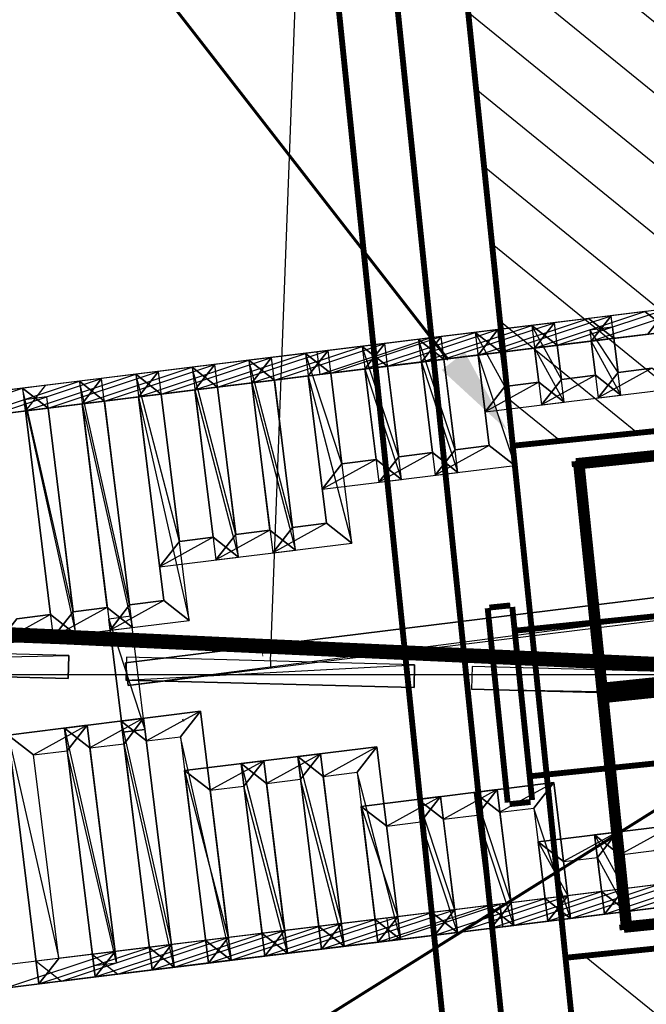
# Model space of a CAD drawing. Extents: x 12191 to 26622, y -19396 to -8097.
# Drawn here: x 13451 to 13472, y -9747 to -9714 of the extents above; entities that cross this region are included whole.
import ezdxf

# ---------------------------------------------------------------- set-up
doc = ezdxf.new("R2010")
doc.units = 0
doc.header["$LTSCALE"] = 48
doc.header["$MEASUREMENT"] = 0
doc.linetypes.add('DASHDOT', pattern=[1, 0.5, -0.25, 0, -0.25])
doc.layers.get('0').update_dxf_attribs({"linetype": 'CONTINUOUS'})
doc.layers.get('DEFPOINTS').update_dxf_attribs({"linetype": 'CONTINUOUS'})
for name, color, linetype in [('A3-BEAM', 64, 'CONTINUOUS'), ('A3-COPY', 3, 'CONTINUOUS'), ('A3-DIMS', 7, 'CONTINUOUS'), ('GRID', 3, 'CONTINUOUS'), ('P951-0LD', 7, 'CONTINUOUS'), ('P951TARGET', 7, 'CONTINUOUS'), ('P951V2', 7, 'CONTINUOUS')]:
    doc.layers.add(name, color=color, linetype=linetype)
doc.dimstyles.get("Standard").update_dxf_attribs({"dimtxt": 0.18, "dimasz": 0.18, "dimexe": 0.18, "dimexo": 0.0625, "dimgap": 0.09, "dimtad": 0, "dimtih": 1, "dimtoh": 1, "dimdec": 4, "dimzin": 0, "dimtxsty": 'STANDARD', "dimcen": 0.09, "dimazin": 3, "dimtfac": 1, "dimtdec": 4, "dimtofl": 0, "dimtmove": 0, "dimatfit": 3, "dimtolj": 1, "dimtzin": 0})

# ---------------------------------------------------------------- blocks, each defined once
blk = doc.blocks.new('*D77')
at = {"color": 0, "linetype": 'BYBLOCK'}
blk.add_line((13666.966, -9709.388), (13915.907, -9678.695), dxfattribs=at)
for start, end in [(2.84038, 6.04209), (358.83854, 2.04037)]:
    blk.add_arc((13454.168, -9735.625), 464.515, start, end, dxfattribs=at)
for points in [[(13914.778, -9686.882), (13917.427, -9686.579), (13915.192, -9678.783)], [(13919.92, -9745.079), (13917.255, -9745.002), (13918.356, -9753.037)]]:
    blk.add_solid(points, dxfattribs=at)
at = {"layer": 'DEFPOINTS', "color": 0, "linetype": 'BYBLOCK'}
for p in [(13666.718, -9709.419), (13620.35, -9715.136), (12999.745, -9718.579), (13918.624, -9728.241), (14885.375, -9789.312)]:
    blk.add_point(p, dxfattribs=at)
at = {"color": 0, "linetype": 'BYBLOCK', "insert": (13918.262, -9715.847), "char_height": 5.76, "attachment_point": 5}
blk.add_mtext('\\A1;9.1771°', dxfattribs=at)

msp = doc.modelspace()

# ---------------------------------------------------------------- hatches: boundary and pattern name
at = {"layer": 'P951V2'}
h = msp.add_hatch(dxfattribs=at)
h.set_pattern_fill('ANSI31', color=5, scale=15, angle=95.875002, style=0)
h.set_pattern_definition([(140.875, (13305.9028, -9595.33), (-1.183152, -1.454571), [])])
h.paths.add_polyline_path([(13465.21886, -9706.71065), (13467.43042, -9728.20317), (13507.61126, -9724.0686), (13505.3997, -9702.57608)])
h.paths.add_polyline_path([(13469.23009, -9745.69282), (13471.44164, -9767.18533), (13511.62248, -9763.05076), (13509.41092, -9741.55825)])

# ---------------------------------------------------------------- linework, layer by layer
at = {"layer": 'A3-BEAM', "color": 6}
msp.add_line((14911.07873, -9789.70517), (13025.44812, -9718.97264), dxfattribs=at)
at = {"layer": 'A3-COPY'}
msp.add_line((13459.15953, -9735.55634), (13461.65236, -9669.2448), dxfattribs=at)
at = {"layer": 'GRID', "color": 3}
msp.add_line((12198.7095, -9736.01855), (14943.662, -9736.01855), dxfattribs=at)
msp.add_line((12198.7095, -9736.01855), (14943.662, -9736.01855), dxfattribs=at)
at = {"layer": 'P951-0LD'}
msp.add_line((13459.15953, -9735.55645), (13459.15712, -9735.8121), dxfattribs=at)
at = {"layer": 'P951-0LD', "color": 7}
msp.add_line((13456.19845, -9737.62617), (13456.16217, -9737.54058), dxfattribs=at)
msp.add_line((13456.19845, -9737.62617), (13456.16217, -9737.54058), dxfattribs=at)
at = {"layer": 'P951-0LD', "color": 6}
for points in [[(13591.47595, -9719.48037), (13591.38064, -9718.70735), (13454.20157, -9735.62099), (13454.29688, -9736.394), (13591.47595, -9719.48037)], [(13591.38064, -9718.70735), (13454.29688, -9736.394), (13454.20157, -9735.62099), (13591.38064, -9718.70735)], [(13591.47595, -9719.48037), (13591.38064, -9718.70735), (13454.29688, -9736.394), (13591.47595, -9719.48037)]]:
    msp.add_lwpolyline(points, dxfattribs=at)
at = {"layer": 'P951-0LD', "color": 3}
for points in [[(13468.07693, -9724.09415), (13468.94526, -9724.77186), (13472.03733, -9724.39062), (13472.71504, -9723.52229), (13468.07693, -9724.09415)], [(13468.07693, -9724.09415), (13468.94526, -9724.77186), (13472.71504, -9723.52229), (13468.07693, -9724.09415)], [(13468.94526, -9724.77186), (13472.71504, -9723.52229), (13472.03733, -9724.39062), (13468.94526, -9724.77186)], [(13470.78883, -9723.75979), (13470.11112, -9724.62812), (13474.74923, -9724.05626), (13473.8809, -9723.37855), (13470.78883, -9723.75979)], [(13470.11112, -9724.62812), (13473.8809, -9723.37855), (13474.74923, -9724.05626), (13470.11112, -9724.62812)], [(13470.78883, -9723.75979), (13470.11112, -9724.62812), (13473.8809, -9723.37855), (13470.78883, -9723.75979)], [(13466.15072, -9724.33165), (13467.01905, -9725.00936), (13470.11112, -9724.62812), (13470.78883, -9723.75979), (13466.15072, -9724.33165)], [(13466.15072, -9724.33165), (13467.01905, -9725.00936), (13470.78883, -9723.75979), (13466.15072, -9724.33165)], [(13466.92374, -9724.23634), (13466.24603, -9725.10467), (13470.88414, -9724.53281), (13470.01581, -9723.8551), (13466.92374, -9724.23634)], [(13466.24603, -9725.10467), (13470.01581, -9723.8551), (13470.88414, -9724.53281), (13466.24603, -9725.10467)], [(13466.92374, -9724.23634), (13466.24603, -9725.10467), (13470.01581, -9723.8551), (13466.92374, -9724.23634)], [(13467.01905, -9725.00936), (13470.78883, -9723.75979), (13470.11112, -9724.62812), (13467.01905, -9725.00936)], [(13468.84995, -9723.99884), (13468.17224, -9724.86717), (13472.81035, -9724.29531), (13471.94202, -9723.6176), (13468.84995, -9723.99884)], [(13468.17224, -9724.86717), (13471.94202, -9723.6176), (13472.81035, -9724.29531), (13468.17224, -9724.86717)], [(13468.84995, -9723.99884), (13468.17224, -9724.86717), (13471.94202, -9723.6176), (13468.84995, -9723.99884)], [(13470.78883, -9723.75979), (13470.11112, -9724.62812), (13470.25487, -9725.79398), (13471.1232, -9726.47169), (13470.78883, -9723.75979)], [(13470.78883, -9723.75979), (13470.11112, -9724.62812), (13471.1232, -9726.47169), (13470.78883, -9723.75979)], [(13464.21184, -9724.5707), (13465.08017, -9725.24841), (13468.17224, -9724.86717), (13468.84995, -9723.99884), (13464.21184, -9724.5707)], [(13464.21184, -9724.5707), (13465.08017, -9725.24841), (13468.84995, -9723.99884), (13464.21184, -9724.5707)], [(13464.98486, -9724.47539), (13464.30715, -9725.34372), (13468.94526, -9724.77186), (13468.07693, -9724.09415), (13464.98486, -9724.47539)], [(13464.30715, -9725.34372), (13468.07693, -9724.09415), (13468.94526, -9724.77186), (13464.30715, -9725.34372)], [(13464.98486, -9724.47539), (13464.30715, -9725.34372), (13468.07693, -9724.09415), (13464.98486, -9724.47539)], [(13465.08017, -9725.24841), (13468.84995, -9723.99884), (13468.17224, -9724.86717), (13465.08017, -9725.24841)], [(13468.4113, -9726.80605), (13469.089, -9725.93773), (13468.94526, -9724.77186), (13468.07693, -9724.09415), (13468.4113, -9726.80605)], [(13469.089, -9725.93773), (13468.07693, -9724.09415), (13468.94526, -9724.77186), (13469.089, -9725.93773)], [(13468.4113, -9726.80605), (13469.089, -9725.93773), (13468.07693, -9724.09415), (13468.4113, -9726.80605)], [(13468.84995, -9723.99884), (13468.17224, -9724.86717), (13468.31599, -9726.03304), (13469.18431, -9726.71074), (13468.84995, -9723.99884)], [(13468.84995, -9723.99884), (13468.17224, -9724.86717), (13469.18431, -9726.71074), (13468.84995, -9723.99884)], [(13470.35018, -9726.567), (13471.02789, -9725.69867), (13470.83727, -9724.15263), (13470.06425, -9724.24794), (13470.35018, -9726.567)], [(13471.02789, -9725.69867), (13470.06425, -9724.24794), (13470.83727, -9724.15263), (13471.02789, -9725.69867)], [(13460.34675, -9725.04726), (13461.21507, -9725.72496), (13464.30715, -9725.34372), (13464.98486, -9724.47539), (13460.34675, -9725.04726)], [(13460.34675, -9725.04726), (13461.21507, -9725.72496), (13464.98486, -9724.47539), (13460.34675, -9725.04726)], [(13460.73959, -9724.99882), (13460.8349, -9725.77184), (13464.69999, -9725.29529), (13464.60468, -9724.52227), (13460.73959, -9724.99882)], [(13460.73959, -9724.99882), (13460.8349, -9725.77184), (13464.60468, -9724.52227), (13460.73959, -9724.99882)], [(13460.8349, -9725.77184), (13464.60468, -9724.52227), (13464.69999, -9725.29529), (13460.8349, -9725.77184)], [(13461.21507, -9725.72496), (13464.98486, -9724.47539), (13464.30715, -9725.34372), (13461.21507, -9725.72496)], [(13462.28563, -9724.8082), (13463.15396, -9725.48591), (13466.24603, -9725.10467), (13466.92374, -9724.23634), (13462.28563, -9724.8082)], [(13462.28563, -9724.8082), (13463.15396, -9725.48591), (13466.92374, -9724.23634), (13462.28563, -9724.8082)], [(13463.05865, -9724.71289), (13462.38094, -9725.58122), (13467.01905, -9725.00936), (13466.15072, -9724.33165), (13463.05865, -9724.71289)], [(13462.38094, -9725.58122), (13466.15072, -9724.33165), (13467.01905, -9725.00936), (13462.38094, -9725.58122)], [(13463.05865, -9724.71289), (13462.38094, -9725.58122), (13466.15072, -9724.33165), (13463.05865, -9724.71289)], [(13463.15396, -9725.48591), (13466.92374, -9724.23634), (13466.24603, -9725.10467), (13463.15396, -9725.48591)], [(13464.98486, -9724.47539), (13464.30715, -9725.34372), (13464.68839, -9728.4358), (13465.55672, -9729.1135), (13464.98486, -9724.47539)], [(13464.98486, -9724.47539), (13464.30715, -9725.34372), (13465.55672, -9729.1135), (13464.98486, -9724.47539)], [(13466.48509, -9727.04355), (13467.16279, -9726.17522), (13467.01905, -9725.00936), (13466.15072, -9724.33165), (13466.48509, -9727.04355)], [(13467.16279, -9726.17522), (13466.15072, -9724.33165), (13467.01905, -9725.00936), (13467.16279, -9726.17522)], [(13466.48509, -9727.04355), (13467.16279, -9726.17522), (13466.15072, -9724.33165), (13466.48509, -9727.04355)], [(13466.92374, -9724.23634), (13466.24603, -9725.10467), (13466.62727, -9728.19674), (13467.4956, -9728.87445), (13466.92374, -9724.23634)], [(13466.92374, -9724.23634), (13466.24603, -9725.10467), (13467.4956, -9728.87445), (13466.92374, -9724.23634)], [(13470.35018, -9726.567), (13471.02789, -9725.69867), (13470.06425, -9724.24794), (13470.35018, -9726.567)], [(13458.42054, -9725.28475), (13459.28887, -9725.96246), (13462.38094, -9725.58122), (13463.05865, -9724.71289), (13458.42054, -9725.28475)], [(13458.42054, -9725.28475), (13459.28887, -9725.96246), (13463.05865, -9724.71289), (13458.42054, -9725.28475)], [(13459.19355, -9725.18944), (13458.51585, -9726.05777), (13463.15396, -9725.48591), (13462.28563, -9724.8082), (13459.19355, -9725.18944)], [(13458.51585, -9726.05777), (13462.28563, -9724.8082), (13463.15396, -9725.48591), (13458.51585, -9726.05777)], [(13459.19355, -9725.18944), (13458.51585, -9726.05777), (13462.28563, -9724.8082), (13459.19355, -9725.18944)], [(13459.28887, -9725.96246), (13463.05865, -9724.71289), (13462.38094, -9725.58122), (13459.28887, -9725.96246)], [(13462.85749, -9729.44631), (13463.5352, -9728.57798), (13463.15396, -9725.48591), (13462.28563, -9724.8082), (13462.85749, -9729.44631)], [(13463.5352, -9728.57798), (13462.28563, -9724.8082), (13463.15396, -9725.48591), (13463.5352, -9728.57798)], [(13462.85749, -9729.44631), (13463.5352, -9728.57798), (13462.28563, -9724.8082), (13462.85749, -9729.44631)], [(13463.05865, -9724.71289), (13462.38094, -9725.58122), (13462.76218, -9728.67329), (13463.63051, -9729.351), (13463.05865, -9724.71289)], [(13463.05865, -9724.71289), (13462.38094, -9725.58122), (13463.63051, -9729.351), (13463.05865, -9724.71289)], [(13464.7837, -9729.20881), (13465.46141, -9728.34049), (13465.08017, -9725.24841), (13464.21184, -9724.5707), (13464.7837, -9729.20881)], [(13465.46141, -9728.34049), (13464.21184, -9724.5707), (13465.08017, -9725.24841), (13465.46141, -9728.34049)], [(13464.7837, -9729.20881), (13465.46141, -9728.34049), (13464.21184, -9724.5707), (13464.7837, -9729.20881)], [(13468.17224, -9724.86717), (13469.18431, -9726.71074), (13468.31599, -9726.03304), (13468.17224, -9724.86717)], [(13470.11112, -9724.62812), (13471.1232, -9726.47169), (13470.25487, -9725.79398), (13470.11112, -9724.62812)], [(13454.55544, -9725.7613), (13455.42377, -9726.43901), (13458.51585, -9726.05777), (13459.19355, -9725.18944), (13454.55544, -9725.7613)], [(13454.55544, -9725.7613), (13455.42377, -9726.43901), (13459.19355, -9725.18944), (13454.55544, -9725.7613)], [(13455.42377, -9726.43901), (13459.19355, -9725.18944), (13458.51585, -9726.05777), (13455.42377, -9726.43901)], [(13456.48165, -9725.52381), (13457.34998, -9726.20151), (13460.44206, -9725.82027), (13461.11976, -9724.95195), (13456.48165, -9725.52381)], [(13456.48165, -9725.52381), (13457.34998, -9726.20151), (13461.11976, -9724.95195), (13456.48165, -9725.52381)], [(13457.25467, -9725.4285), (13456.57696, -9726.29682), (13461.21507, -9725.72496), (13460.34675, -9725.04726), (13457.25467, -9725.4285)], [(13456.57696, -9726.29682), (13460.34675, -9725.04726), (13461.21507, -9725.72496), (13456.57696, -9726.29682)], [(13457.25467, -9725.4285), (13456.57696, -9726.29682), (13460.34675, -9725.04726), (13457.25467, -9725.4285)], [(13457.34998, -9726.20151), (13461.11976, -9724.95195), (13460.44206, -9725.82027), (13457.34998, -9726.20151)], [(13459.19355, -9725.18944), (13458.51585, -9726.05777), (13459.13614, -9731.08872), (13460.00447, -9731.76643), (13459.19355, -9725.18944)], [(13459.19355, -9725.18944), (13458.51585, -9726.05777), (13460.00447, -9731.76643), (13459.19355, -9725.18944)], [(13460.91861, -9729.68537), (13461.59632, -9728.81704), (13461.21507, -9725.72496), (13460.34675, -9725.04726), (13460.91861, -9729.68537)], [(13461.59632, -9728.81704), (13460.34675, -9725.04726), (13461.21507, -9725.72496), (13461.59632, -9728.81704)], [(13460.91861, -9729.68537), (13461.59632, -9728.81704), (13460.34675, -9725.04726), (13460.91861, -9729.68537)], [(13461.11976, -9724.95195), (13460.44206, -9725.82027), (13461.06235, -9730.85123), (13461.93068, -9731.52894), (13461.11976, -9724.95195)], [(13461.11976, -9724.95195), (13460.44206, -9725.82027), (13461.93068, -9731.52894), (13461.11976, -9724.95195)], [(13466.24603, -9725.10467), (13467.4956, -9728.87445), (13466.62727, -9728.19674), (13466.24603, -9725.10467)], [(13452.62924, -9725.99879), (13453.48489, -9726.67806), (13456.57696, -9726.29682), (13457.25467, -9725.4285), (13452.62924, -9725.99879)], [(13452.62924, -9725.99879), (13453.48489, -9726.67806), (13457.25467, -9725.4285), (13452.62924, -9725.99879)], [(13453.38958, -9725.90505), (13452.72455, -9726.77181), (13457.34998, -9726.20151), (13456.48165, -9725.52381), (13453.38958, -9725.90505)], [(13452.72455, -9726.77181), (13456.48165, -9725.52381), (13457.34998, -9726.20151), (13452.72455, -9726.77181)], [(13453.38958, -9725.90505), (13452.72455, -9726.77181), (13456.48165, -9725.52381), (13453.38958, -9725.90505)], [(13453.48489, -9726.67806), (13457.25467, -9725.4285), (13456.57696, -9726.29682), (13453.48489, -9726.67806)], [(13455.32846, -9725.66599), (13454.65076, -9726.53432), (13459.28887, -9725.96246), (13458.42054, -9725.28475), (13455.32846, -9725.66599)], [(13454.65076, -9726.53432), (13458.42054, -9725.28475), (13459.28887, -9725.96246), (13454.65076, -9726.53432)], [(13455.32846, -9725.66599), (13454.65076, -9726.53432), (13458.42054, -9725.28475), (13455.32846, -9725.66599)], [(13457.29257, -9732.1008), (13457.97028, -9731.23247), (13457.34998, -9726.20151), (13456.48165, -9725.52381), (13457.29257, -9732.1008)], [(13457.97028, -9731.23247), (13456.48165, -9725.52381), (13457.34998, -9726.20151), (13457.97028, -9731.23247)], [(13457.29257, -9732.1008), (13457.97028, -9731.23247), (13456.48165, -9725.52381), (13457.29257, -9732.1008)], [(13457.25467, -9725.4285), (13456.57696, -9726.29682), (13457.19726, -9731.32778), (13458.06559, -9732.00549), (13457.25467, -9725.4285)], [(13457.25467, -9725.4285), (13456.57696, -9726.29682), (13458.06559, -9732.00549), (13457.25467, -9725.4285)], [(13459.23145, -9731.86174), (13459.90916, -9730.99341), (13459.28887, -9725.96246), (13458.42054, -9725.28475), (13459.23145, -9731.86174)], [(13459.90916, -9730.99341), (13458.42054, -9725.28475), (13459.28887, -9725.96246), (13459.90916, -9730.99341)], [(13459.23145, -9731.86174), (13459.90916, -9730.99341), (13458.42054, -9725.28475), (13459.23145, -9731.86174)], [(13464.30715, -9725.34372), (13465.55672, -9729.1135), (13464.68839, -9728.4358), (13464.30715, -9725.34372)], [(13473.04941, -9726.23419), (13472.18108, -9725.55649), (13471.02789, -9725.69867), (13470.35018, -9726.567), (13473.04941, -9726.23419)], [(13472.18108, -9725.55649), (13470.35018, -9726.567), (13471.02789, -9725.69867), (13472.18108, -9725.55649)], [(13473.04941, -9726.23419), (13472.18108, -9725.55649), (13470.35018, -9726.567), (13473.04941, -9726.23419)], [(13448.76414, -9726.47534), (13449.63247, -9727.15305), (13452.72455, -9726.77181), (13453.38958, -9725.90505), (13448.76414, -9726.47534)], [(13448.76414, -9726.47534), (13449.63247, -9727.15305), (13453.38958, -9725.90505), (13448.76414, -9726.47534)], [(13449.63247, -9727.15305), (13453.38958, -9725.90505), (13452.72455, -9726.77181), (13449.63247, -9727.15305)], [(13450.69035, -9726.23785), (13451.55868, -9726.91556), (13454.65076, -9726.53432), (13455.32846, -9725.66599), (13450.69035, -9726.23785)], [(13450.69035, -9726.23785), (13451.55868, -9726.91556), (13455.32846, -9725.66599), (13450.69035, -9726.23785)], [(13451.46337, -9726.14254), (13450.78566, -9727.01087), (13455.42377, -9726.43901), (13454.55544, -9725.7613), (13451.46337, -9726.14254)], [(13450.78566, -9727.01087), (13454.55544, -9725.7613), (13455.42377, -9726.43901), (13450.78566, -9727.01087)], [(13451.46337, -9726.14254), (13450.78566, -9727.01087), (13454.55544, -9725.7613), (13451.46337, -9726.14254)], [(13451.55868, -9726.91556), (13455.32846, -9725.66599), (13454.65076, -9726.53432), (13451.55868, -9726.91556)], [(13453.38958, -9725.90505), (13452.72455, -9726.77181), (13453.58234, -9733.72898), (13454.43799, -9734.40825), (13453.38958, -9725.90505)], [(13453.38958, -9725.90505), (13452.72455, -9726.77181), (13454.43799, -9734.40825), (13453.38958, -9725.90505)], [(13455.36636, -9732.33829), (13456.04407, -9731.46996), (13455.42377, -9726.43901), (13454.55544, -9725.7613), (13455.36636, -9732.33829)], [(13456.04407, -9731.46996), (13454.55544, -9725.7613), (13455.42377, -9726.43901), (13456.04407, -9731.46996)], [(13455.36636, -9732.33829), (13456.04407, -9731.46996), (13454.55544, -9725.7613), (13455.36636, -9732.33829)], [(13455.32846, -9725.66599), (13454.65076, -9726.53432), (13455.50855, -9733.49148), (13456.37687, -9734.16919), (13455.32846, -9725.66599)], [(13455.32846, -9725.66599), (13454.65076, -9726.53432), (13456.37687, -9734.16919), (13455.32846, -9725.66599)], [(13460.44206, -9725.82027), (13461.93068, -9731.52894), (13461.06235, -9730.85123), (13460.44206, -9725.82027)], [(13462.38094, -9725.58122), (13463.63051, -9729.351), (13462.76218, -9728.67329), (13462.38094, -9725.58122)], [(13471.1232, -9726.47169), (13470.25487, -9725.79398), (13469.089, -9725.93773), (13468.4113, -9726.80605), (13471.1232, -9726.47169)], [(13470.25487, -9725.79398), (13468.4113, -9726.80605), (13469.089, -9725.93773), (13470.25487, -9725.79398)], [(13471.1232, -9726.47169), (13470.25487, -9725.79398), (13468.4113, -9726.80605), (13471.1232, -9726.47169)], [(13447.59828, -9726.61909), (13446.92057, -9727.48742), (13451.55868, -9726.91556), (13450.69035, -9726.23785), (13447.59828, -9726.61909)], [(13446.92057, -9727.48742), (13450.69035, -9726.23785), (13451.55868, -9726.91556), (13446.92057, -9727.48742)], [(13447.59828, -9726.61909), (13446.92057, -9727.48742), (13450.69035, -9726.23785), (13447.59828, -9726.61909)], [(13449.53716, -9726.38003), (13448.85945, -9727.24836), (13453.48489, -9726.67806), (13452.62924, -9725.99879), (13449.53716, -9726.38003)], [(13448.85945, -9727.24836), (13452.62924, -9725.99879), (13453.48489, -9726.67806), (13448.85945, -9727.24836)], [(13449.53716, -9726.38003), (13448.85945, -9727.24836), (13452.62924, -9725.99879), (13449.53716, -9726.38003)], [(13451.73876, -9734.74105), (13452.41647, -9733.87272), (13451.55868, -9726.91556), (13450.69035, -9726.23785), (13451.73876, -9734.74105)], [(13452.41647, -9733.87272), (13450.69035, -9726.23785), (13451.55868, -9726.91556), (13452.41647, -9733.87272)], [(13451.73876, -9734.74105), (13452.41647, -9733.87272), (13450.69035, -9726.23785), (13451.73876, -9734.74105)], [(13453.67765, -9734.502), (13454.34268, -9733.63523), (13453.48489, -9726.67806), (13452.62924, -9725.99879), (13453.67765, -9734.502)], [(13454.34268, -9733.63523), (13452.62924, -9725.99879), (13453.48489, -9726.67806), (13454.34268, -9733.63523)], [(13453.67765, -9734.502), (13454.34268, -9733.63523), (13452.62924, -9725.99879), (13453.67765, -9734.502)], [(13458.51585, -9726.05777), (13460.00447, -9731.76643), (13459.13614, -9731.08872), (13458.51585, -9726.05777)], [(13469.18431, -9726.71074), (13468.31599, -9726.03304), (13467.16279, -9726.17522), (13466.48509, -9727.04355), (13469.18431, -9726.71074)], [(13468.31599, -9726.03304), (13466.48509, -9727.04355), (13467.16279, -9726.17522), (13468.31599, -9726.03304)], [(13469.18431, -9726.71074), (13468.31599, -9726.03304), (13466.48509, -9727.04355), (13469.18431, -9726.71074)], [(13451.51181, -9726.53539), (13450.73879, -9726.6307), (13451.64345, -9733.96803), (13452.51178, -9734.64574), (13451.51181, -9726.53539)], [(13451.51181, -9726.53539), (13450.73879, -9726.6307), (13452.51178, -9734.64574), (13451.51181, -9726.53539)], [(13454.65076, -9726.53432), (13456.37687, -9734.16919), (13455.50855, -9733.49148), (13454.65076, -9726.53432)], [(13456.57696, -9726.29682), (13458.06559, -9732.00549), (13457.19726, -9731.32778), (13456.57696, -9726.29682)], [(13450.73879, -9726.6307), (13452.51178, -9734.64574), (13451.64345, -9733.96803), (13450.73879, -9726.6307)], [(13452.72455, -9726.77181), (13454.43799, -9734.40825), (13453.58234, -9733.72898), (13452.72455, -9726.77181)], [(13467.4956, -9728.87445), (13466.62727, -9728.19674), (13465.46141, -9728.34049), (13464.7837, -9729.20881), (13467.4956, -9728.87445)], [(13466.62727, -9728.19674), (13464.7837, -9729.20881), (13465.46141, -9728.34049), (13466.62727, -9728.19674)], [(13467.4956, -9728.87445), (13466.62727, -9728.19674), (13464.7837, -9729.20881), (13467.4956, -9728.87445)], [(13465.55672, -9729.1135), (13464.68839, -9728.4358), (13463.5352, -9728.57798), (13462.85749, -9729.44631), (13465.55672, -9729.1135)], [(13464.68839, -9728.4358), (13462.85749, -9729.44631), (13463.5352, -9728.57798), (13464.68839, -9728.4358)], [(13465.55672, -9729.1135), (13464.68839, -9728.4358), (13462.85749, -9729.44631), (13465.55672, -9729.1135)], [(13463.63051, -9729.351), (13462.76218, -9728.67329), (13461.59632, -9728.81704), (13460.91861, -9729.68537), (13463.63051, -9729.351)], [(13462.76218, -9728.67329), (13460.91861, -9729.68537), (13461.59632, -9728.81704), (13462.76218, -9728.67329)], [(13463.63051, -9729.351), (13462.76218, -9728.67329), (13460.91861, -9729.68537), (13463.63051, -9729.351)], [(13461.93068, -9731.52894), (13461.06235, -9730.85123), (13459.90916, -9730.99341), (13459.23145, -9731.86174), (13461.93068, -9731.52894)], [(13461.06235, -9730.85123), (13459.23145, -9731.86174), (13459.90916, -9730.99341), (13461.06235, -9730.85123)], [(13461.93068, -9731.52894), (13461.06235, -9730.85123), (13459.23145, -9731.86174), (13461.93068, -9731.52894)], [(13460.00447, -9731.76643), (13459.13614, -9731.08872), (13457.97028, -9731.23247), (13457.29257, -9732.1008), (13460.00447, -9731.76643)], [(13459.13614, -9731.08872), (13457.29257, -9732.1008), (13457.97028, -9731.23247), (13459.13614, -9731.08872)], [(13460.00447, -9731.76643), (13459.13614, -9731.08872), (13457.29257, -9732.1008), (13460.00447, -9731.76643)], [(13458.06559, -9732.00549), (13457.19726, -9731.32778), (13456.04407, -9731.46996), (13455.36636, -9732.33829), (13458.06559, -9732.00549)], [(13457.19726, -9731.32778), (13455.36636, -9732.33829), (13456.04407, -9731.46996), (13457.19726, -9731.32778)], [(13458.06559, -9732.00549), (13457.19726, -9731.32778), (13455.36636, -9732.33829), (13458.06559, -9732.00549)], [(13456.37687, -9734.16919), (13455.50855, -9733.49148), (13454.34268, -9733.63523), (13453.67765, -9734.502), (13456.37687, -9734.16919)], [(13455.50855, -9733.49148), (13453.67765, -9734.502), (13454.34268, -9733.63523), (13455.50855, -9733.49148)], [(13456.37687, -9734.16919), (13455.50855, -9733.49148), (13453.67765, -9734.502), (13456.37687, -9734.16919)], [(13452.51178, -9734.64574), (13451.64345, -9733.96803), (13450.49026, -9734.11022), (13449.81255, -9734.97855), (13452.51178, -9734.64574)], [(13451.64345, -9733.96803), (13449.81255, -9734.97855), (13450.49026, -9734.11022), (13451.64345, -9733.96803)], [(13452.51178, -9734.64574), (13451.64345, -9733.96803), (13449.81255, -9734.97855), (13452.51178, -9734.64574)], [(13454.43799, -9734.40825), (13453.58234, -9733.72898), (13452.41647, -9733.87272), (13451.73876, -9734.74105), (13454.43799, -9734.40825)], [(13453.58234, -9733.72898), (13451.73876, -9734.74105), (13452.41647, -9733.87272), (13453.58234, -9733.72898)], [(13454.43799, -9734.40825), (13453.58234, -9733.72898), (13451.73876, -9734.74105), (13454.43799, -9734.40825)], [(13456.08197, -9738.14227), (13456.75968, -9737.27394), (13454.06045, -9737.60674), (13454.91611, -9738.28601), (13456.08197, -9738.14227)], [(13456.75968, -9737.27394), (13454.91611, -9738.28601), (13454.06045, -9737.60674), (13456.75968, -9737.27394)], [(13456.08197, -9738.14227), (13456.75968, -9737.27394), (13454.91611, -9738.28601), (13456.08197, -9738.14227)], [(13456.93976, -9745.09943), (13457.80809, -9745.77714), (13456.75968, -9737.27394), (13456.08197, -9738.14227), (13456.93976, -9745.09943)], [(13457.80809, -9745.77714), (13456.08197, -9738.14227), (13456.75968, -9737.27394), (13457.80809, -9745.77714)], [(13454.15576, -9738.37976), (13454.8208, -9737.51299), (13452.12157, -9737.8458), (13452.9899, -9738.52351), (13454.15576, -9738.37976)], [(13454.8208, -9737.51299), (13452.9899, -9738.52351), (13452.12157, -9737.8458), (13454.8208, -9737.51299)], [(13454.15576, -9738.37976), (13454.8208, -9737.51299), (13452.9899, -9738.52351), (13454.15576, -9738.37976)], [(13454.91611, -9738.28601), (13454.06045, -9737.60674), (13455.10886, -9746.10994), (13455.7739, -9745.24318), (13454.91611, -9738.28601)], [(13454.06045, -9737.60674), (13455.7739, -9745.24318), (13455.10886, -9746.10994), (13454.06045, -9737.60674)], [(13454.91611, -9738.28601), (13454.06045, -9737.60674), (13455.7739, -9745.24318), (13454.91611, -9738.28601)], [(13455.01355, -9745.33692), (13455.86921, -9746.0162), (13454.8208, -9737.51299), (13454.15576, -9738.37976), (13455.01355, -9745.33692)], [(13455.86921, -9746.0162), (13454.15576, -9738.37976), (13454.8208, -9737.51299), (13455.86921, -9746.0162)], [(13452.21688, -9738.61882), (13452.89459, -9737.75049), (13450.19536, -9738.08329), (13451.06369, -9738.761), (13452.21688, -9738.61882)], [(13452.89459, -9737.75049), (13451.06369, -9738.761), (13450.19536, -9738.08329), (13452.89459, -9737.75049)], [(13452.21688, -9738.61882), (13452.89459, -9737.75049), (13451.06369, -9738.761), (13452.21688, -9738.61882)], [(13452.9899, -9738.52351), (13452.12157, -9737.8458), (13453.16998, -9746.349), (13453.84769, -9745.48067), (13452.9899, -9738.52351)], [(13452.12157, -9737.8458), (13453.84769, -9745.48067), (13453.16998, -9746.349), (13452.12157, -9737.8458)], [(13452.9899, -9738.52351), (13452.12157, -9737.8458), (13453.84769, -9745.48067), (13452.9899, -9738.52351)], [(13453.12154, -9745.95615), (13453.89456, -9745.86084), (13452.89459, -9737.75049), (13452.21688, -9738.61882), (13453.12154, -9745.95615)], [(13453.89456, -9745.86084), (13452.21688, -9738.61882), (13452.89459, -9737.75049), (13453.89456, -9745.86084)], [(13451.06369, -9738.761), (13450.19536, -9738.08329), (13451.24377, -9746.58649), (13451.92148, -9745.71817), (13451.06369, -9738.761)], [(13450.19536, -9738.08329), (13451.92148, -9745.71817), (13451.24377, -9746.58649), (13450.19536, -9738.08329)], [(13451.06369, -9738.761), (13450.19536, -9738.08329), (13451.92148, -9745.71817), (13451.06369, -9738.761)], [(13456.93976, -9745.09943), (13457.80809, -9745.77714), (13456.08197, -9738.14227), (13456.93976, -9745.09943)], [(13453.12154, -9745.95615), (13453.89456, -9745.86084), (13452.21688, -9738.61882), (13453.12154, -9745.95615)], [(13455.01355, -9745.33692), (13455.86921, -9746.0162), (13454.15576, -9738.37976), (13455.01355, -9745.33692)], [(13462.11076, -9739.35443), (13462.78847, -9738.4861), (13460.08924, -9738.81891), (13460.95757, -9739.49661), (13462.11076, -9739.35443)], [(13462.78847, -9738.4861), (13460.95757, -9739.49661), (13460.08924, -9738.81891), (13462.78847, -9738.4861)], [(13462.11076, -9739.35443), (13462.78847, -9738.4861), (13460.95757, -9739.49661), (13462.11076, -9739.35443)], [(13462.73106, -9744.38539), (13463.59939, -9745.06309), (13462.78847, -9738.4861), (13462.11076, -9739.35443), (13462.73106, -9744.38539)], [(13463.59939, -9745.06309), (13462.11076, -9739.35443), (13462.78847, -9738.4861), (13463.59939, -9745.06309)], [(13458.24567, -9739.83098), (13458.92338, -9738.96265), (13456.22415, -9739.29546), (13457.09248, -9739.97317), (13458.24567, -9739.83098)], [(13458.92338, -9738.96265), (13457.09248, -9739.97317), (13456.22415, -9739.29546), (13458.92338, -9738.96265)], [(13458.24567, -9739.83098), (13458.92338, -9738.96265), (13457.09248, -9739.97317), (13458.24567, -9739.83098)], [(13460.18455, -9739.59192), (13460.86226, -9738.7236), (13458.15036, -9739.05796), (13459.01869, -9739.73567), (13460.18455, -9739.59192)], [(13460.86226, -9738.7236), (13459.01869, -9739.73567), (13458.15036, -9739.05796), (13460.86226, -9738.7236)], [(13458.86597, -9744.86194), (13459.7343, -9745.53965), (13458.92338, -9738.96265), (13458.24567, -9739.83098), (13458.86597, -9744.86194)], [(13459.7343, -9745.53965), (13458.24567, -9739.83098), (13458.92338, -9738.96265), (13459.7343, -9745.53965)], [(13460.18455, -9739.59192), (13460.86226, -9738.7236), (13459.01869, -9739.73567), (13460.18455, -9739.59192)], [(13460.95757, -9739.49661), (13460.08924, -9738.81891), (13460.90016, -9745.3959), (13461.57787, -9744.52757), (13460.95757, -9739.49661)], [(13460.08924, -9738.81891), (13461.57787, -9744.52757), (13460.90016, -9745.3959), (13460.08924, -9738.81891)], [(13460.95757, -9739.49661), (13460.08924, -9738.81891), (13461.57787, -9744.52757), (13460.95757, -9739.49661)], [(13460.80485, -9744.62288), (13461.67318, -9745.30059), (13460.86226, -9738.7236), (13460.18455, -9739.59192), (13460.80485, -9744.62288)], [(13461.67318, -9745.30059), (13460.18455, -9739.59192), (13460.86226, -9738.7236), (13461.67318, -9745.30059)], [(13457.09248, -9739.97317), (13456.22415, -9739.29546), (13457.03507, -9745.87245), (13457.71278, -9745.00412), (13457.09248, -9739.97317)], [(13456.22415, -9739.29546), (13457.71278, -9745.00412), (13457.03507, -9745.87245), (13456.22415, -9739.29546)], [(13457.09248, -9739.97317), (13456.22415, -9739.29546), (13457.71278, -9745.00412), (13457.09248, -9739.97317)], [(13459.01869, -9739.73567), (13458.15036, -9739.05796), (13458.96128, -9745.63496), (13459.63899, -9744.76663), (13459.01869, -9739.73567)], [(13458.15036, -9739.05796), (13459.63899, -9744.76663), (13458.96128, -9745.63496), (13458.15036, -9739.05796)], [(13459.01869, -9739.73567), (13458.15036, -9739.05796), (13459.63899, -9744.76663), (13459.01869, -9739.73567)], [(13462.73106, -9744.38539), (13463.59939, -9745.06309), (13462.11076, -9739.35443), (13462.73106, -9744.38539)], [(13460.80485, -9744.62288), (13461.67318, -9745.30059), (13460.18455, -9739.59192), (13460.80485, -9744.62288)], [(13458.86597, -9744.86194), (13459.7343, -9745.53965), (13458.24567, -9739.83098), (13458.86597, -9744.86194)], [(13466.21491, -9740.81676), (13466.89262, -9739.94843), (13464.19339, -9740.28124), (13465.06172, -9740.95895), (13466.21491, -9740.81676)], [(13466.89262, -9739.94843), (13465.06172, -9740.95895), (13464.19339, -9740.28124), (13466.89262, -9739.94843)], [(13466.21491, -9740.81676), (13466.89262, -9739.94843), (13465.06172, -9740.95895), (13466.21491, -9740.81676)], [(13468.15379, -9740.57771), (13468.8315, -9739.70938), (13466.1196, -9740.04374), (13466.98793, -9740.72145), (13468.15379, -9740.57771)], [(13468.8315, -9739.70938), (13466.98793, -9740.72145), (13466.1196, -9740.04374), (13468.8315, -9739.70938)], [(13466.59615, -9743.90884), (13467.46448, -9744.58654), (13466.89262, -9739.94843), (13466.21491, -9740.81676), (13466.59615, -9743.90884)], [(13467.46448, -9744.58654), (13466.21491, -9740.81676), (13466.89262, -9739.94843), (13467.46448, -9744.58654)], [(13468.15379, -9740.57771), (13468.8315, -9739.70938), (13466.98793, -9740.72145), (13468.15379, -9740.57771)], [(13468.53504, -9743.66978), (13469.40336, -9744.34749), (13468.8315, -9739.70938), (13468.15379, -9740.57771), (13468.53504, -9743.66978)], [(13469.40336, -9744.34749), (13468.15379, -9740.57771), (13468.8315, -9739.70938), (13469.40336, -9744.34749)], [(13464.2887, -9741.05426), (13464.96641, -9740.18593), (13462.25451, -9740.52029), (13463.12284, -9741.198), (13464.2887, -9741.05426)], [(13464.96641, -9740.18593), (13463.12284, -9741.198), (13462.25451, -9740.52029), (13464.96641, -9740.18593)], [(13464.2887, -9741.05426), (13464.96641, -9740.18593), (13463.12284, -9741.198), (13464.2887, -9741.05426)], [(13465.06172, -9740.95895), (13464.19339, -9740.28124), (13464.76525, -9744.91935), (13465.44296, -9744.05102), (13465.06172, -9740.95895)], [(13464.19339, -9740.28124), (13465.44296, -9744.05102), (13464.76525, -9744.91935), (13464.19339, -9740.28124)], [(13465.06172, -9740.95895), (13464.19339, -9740.28124), (13465.44296, -9744.05102), (13465.06172, -9740.95895)], [(13464.66994, -9744.14633), (13465.53827, -9744.82404), (13464.96641, -9740.18593), (13464.2887, -9741.05426), (13464.66994, -9744.14633)], [(13465.53827, -9744.82404), (13464.2887, -9741.05426), (13464.96641, -9740.18593), (13465.53827, -9744.82404)], [(13466.98793, -9740.72145), (13466.1196, -9740.04374), (13466.69146, -9744.68185), (13467.36917, -9743.81353), (13466.98793, -9740.72145)], [(13466.1196, -9740.04374), (13467.36917, -9743.81353), (13466.69146, -9744.68185), (13466.1196, -9740.04374)], [(13466.98793, -9740.72145), (13466.1196, -9740.04374), (13467.36917, -9743.81353), (13466.98793, -9740.72145)], [(13463.12284, -9741.198), (13462.25451, -9740.52029), (13462.82637, -9745.1584), (13463.50408, -9744.29008), (13463.12284, -9741.198)], [(13462.25451, -9740.52029), (13463.50408, -9744.29008), (13462.82637, -9745.1584), (13462.25451, -9740.52029)], [(13463.12284, -9741.198), (13462.25451, -9740.52029), (13463.50408, -9744.29008), (13463.12284, -9741.198)], [(13468.53504, -9743.66978), (13469.40336, -9744.34749), (13468.15379, -9740.57771), (13468.53504, -9743.66978)], [(13466.59615, -9743.90884), (13467.46448, -9744.58654), (13466.21491, -9740.81676), (13466.59615, -9743.90884)], [(13464.66994, -9744.14633), (13465.53827, -9744.82404), (13464.2887, -9741.05426), (13464.66994, -9744.14633)], [(13472.25638, -9742.02737), (13472.93409, -9741.15904), (13470.22219, -9741.4934), (13471.09052, -9742.17111), (13472.25638, -9742.02737)], [(13472.93409, -9741.15904), (13471.09052, -9742.17111), (13470.22219, -9741.4934), (13472.93409, -9741.15904)], [(13472.25638, -9742.02737), (13472.93409, -9741.15904), (13471.09052, -9742.17111), (13472.25638, -9742.02737)], [(13470.3175, -9742.26642), (13470.99521, -9741.39809), (13468.29598, -9741.7309), (13469.16431, -9742.40861), (13470.3175, -9742.26642)], [(13470.99521, -9741.39809), (13469.16431, -9742.40861), (13468.29598, -9741.7309), (13470.99521, -9741.39809)], [(13470.3175, -9742.26642), (13470.99521, -9741.39809), (13469.16431, -9742.40861), (13470.3175, -9742.26642)], [(13471.09052, -9742.17111), (13470.22219, -9741.4934), (13470.55655, -9744.2053), (13471.23426, -9743.33698), (13471.09052, -9742.17111)], [(13470.22219, -9741.4934), (13471.23426, -9743.33698), (13470.55655, -9744.2053), (13470.22219, -9741.4934)], [(13471.09052, -9742.17111), (13470.22219, -9741.4934), (13471.23426, -9743.33698), (13471.09052, -9742.17111)], [(13470.46124, -9743.43229), (13471.32957, -9744.10999), (13470.99521, -9741.39809), (13470.3175, -9742.26642), (13470.46124, -9743.43229)], [(13471.32957, -9744.10999), (13470.3175, -9742.26642), (13470.99521, -9741.39809), (13471.32957, -9744.10999)], [(13469.16431, -9742.40861), (13468.29598, -9741.7309), (13468.63035, -9744.4428), (13469.30805, -9743.57447), (13469.16431, -9742.40861)], [(13468.29598, -9741.7309), (13469.30805, -9743.57447), (13468.63035, -9744.4428), (13468.29598, -9741.7309)], [(13469.16431, -9742.40861), (13468.29598, -9741.7309), (13469.30805, -9743.57447), (13469.16431, -9742.40861)], [(13470.46124, -9743.43229), (13471.32957, -9744.10999), (13470.3175, -9742.26642), (13470.46124, -9743.43229)], [(13470.46124, -9743.43229), (13471.32957, -9744.10999), (13474.42165, -9743.72875), (13475.09935, -9742.86042), (13470.46124, -9743.43229)], [(13470.46124, -9743.43229), (13471.32957, -9744.10999), (13475.09935, -9742.86042), (13470.46124, -9743.43229)], [(13471.23426, -9743.33698), (13470.55655, -9744.2053), (13475.19466, -9743.63344), (13474.32634, -9742.95573), (13471.23426, -9743.33698)], [(13470.55655, -9744.2053), (13474.32634, -9742.95573), (13475.19466, -9743.63344), (13470.55655, -9744.2053)], [(13471.23426, -9743.33698), (13470.55655, -9744.2053), (13474.32634, -9742.95573), (13471.23426, -9743.33698)], [(13471.32957, -9744.10999), (13475.09935, -9742.86042), (13474.42165, -9743.72875), (13471.32957, -9744.10999)], [(13466.59615, -9743.90884), (13467.46448, -9744.58654), (13470.55655, -9744.2053), (13471.23426, -9743.33698), (13466.59615, -9743.90884)], [(13466.59615, -9743.90884), (13467.46448, -9744.58654), (13471.23426, -9743.33698), (13466.59615, -9743.90884)], [(13467.46448, -9744.58654), (13471.23426, -9743.33698), (13470.55655, -9744.2053), (13467.46448, -9744.58654)], [(13468.53504, -9743.66978), (13469.40336, -9744.34749), (13472.49544, -9743.96625), (13473.17315, -9743.09792), (13468.53504, -9743.66978)], [(13468.53504, -9743.66978), (13469.40336, -9744.34749), (13473.17315, -9743.09792), (13468.53504, -9743.66978)], [(13469.30805, -9743.57447), (13468.63035, -9744.4428), (13473.26846, -9743.87094), (13472.40013, -9743.19323), (13469.30805, -9743.57447)], [(13468.63035, -9744.4428), (13472.40013, -9743.19323), (13473.26846, -9743.87094), (13468.63035, -9744.4428)], [(13469.30805, -9743.57447), (13468.63035, -9744.4428), (13472.40013, -9743.19323), (13469.30805, -9743.57447)], [(13469.40336, -9744.34749), (13473.17315, -9743.09792), (13472.49544, -9743.96625), (13469.40336, -9744.34749)], [(13464.66994, -9744.14633), (13465.53827, -9744.82404), (13468.63035, -9744.4428), (13469.30805, -9743.57447), (13464.66994, -9744.14633)], [(13464.66994, -9744.14633), (13465.53827, -9744.82404), (13469.30805, -9743.57447), (13464.66994, -9744.14633)], [(13465.44296, -9744.05102), (13464.76525, -9744.91935), (13469.40336, -9744.34749), (13468.53504, -9743.66978), (13465.44296, -9744.05102)], [(13464.76525, -9744.91935), (13468.53504, -9743.66978), (13469.40336, -9744.34749), (13464.76525, -9744.91935)], [(13465.44296, -9744.05102), (13464.76525, -9744.91935), (13468.53504, -9743.66978), (13465.44296, -9744.05102)], [(13465.53827, -9744.82404), (13469.30805, -9743.57447), (13468.63035, -9744.4428), (13465.53827, -9744.82404)], [(13467.36917, -9743.81353), (13466.69146, -9744.68185), (13471.32957, -9744.10999), (13470.46124, -9743.43229), (13467.36917, -9743.81353)], [(13466.69146, -9744.68185), (13470.46124, -9743.43229), (13471.32957, -9744.10999), (13466.69146, -9744.68185)], [(13467.36917, -9743.81353), (13466.69146, -9744.68185), (13470.46124, -9743.43229), (13467.36917, -9743.81353)], [(13460.80485, -9744.62288), (13461.67318, -9745.30059), (13464.76525, -9744.91935), (13465.44296, -9744.05102), (13460.80485, -9744.62288)], [(13460.80485, -9744.62288), (13461.67318, -9745.30059), (13465.44296, -9744.05102), (13460.80485, -9744.62288)], [(13461.67318, -9745.30059), (13465.44296, -9744.05102), (13464.76525, -9744.91935), (13461.67318, -9745.30059)], [(13463.50408, -9744.29008), (13462.82637, -9745.1584), (13467.46448, -9744.58654), (13466.59615, -9743.90884), (13463.50408, -9744.29008)], [(13462.82637, -9745.1584), (13466.59615, -9743.90884), (13467.46448, -9744.58654), (13462.82637, -9745.1584)], [(13463.50408, -9744.29008), (13462.82637, -9745.1584), (13466.59615, -9743.90884), (13463.50408, -9744.29008)], [(13463.12391, -9744.33695), (13463.21922, -9745.10997), (13467.08431, -9744.63342), (13466.989, -9743.8604), (13463.12391, -9744.33695)], [(13463.12391, -9744.33695), (13463.21922, -9745.10997), (13466.989, -9743.8604), (13463.12391, -9744.33695)], [(13463.21922, -9745.10997), (13466.989, -9743.8604), (13467.08431, -9744.63342), (13463.21922, -9745.10997)], [(13458.86597, -9744.86194), (13459.7343, -9745.53965), (13462.82637, -9745.1584), (13463.50408, -9744.29008), (13458.86597, -9744.86194)], [(13458.86597, -9744.86194), (13459.7343, -9745.53965), (13463.50408, -9744.29008), (13458.86597, -9744.86194)], [(13459.63899, -9744.76663), (13458.96128, -9745.63496), (13463.59939, -9745.06309), (13462.73106, -9744.38539), (13459.63899, -9744.76663)], [(13458.96128, -9745.63496), (13462.73106, -9744.38539), (13463.59939, -9745.06309), (13458.96128, -9745.63496)], [(13459.63899, -9744.76663), (13458.96128, -9745.63496), (13462.73106, -9744.38539), (13459.63899, -9744.76663)], [(13459.7343, -9745.53965), (13463.50408, -9744.29008), (13462.82637, -9745.1584), (13459.7343, -9745.53965)], [(13461.57787, -9744.52757), (13460.90016, -9745.3959), (13465.53827, -9744.82404), (13464.66994, -9744.14633), (13461.57787, -9744.52757)], [(13460.90016, -9745.3959), (13464.66994, -9744.14633), (13465.53827, -9744.82404), (13460.90016, -9745.3959)], [(13461.57787, -9744.52757), (13460.90016, -9745.3959), (13464.66994, -9744.14633), (13461.57787, -9744.52757)], [(13456.93976, -9745.09943), (13457.80809, -9745.77714), (13460.90016, -9745.3959), (13461.57787, -9744.52757), (13456.93976, -9745.09943)], [(13456.93976, -9745.09943), (13457.80809, -9745.77714), (13461.57787, -9744.52757), (13456.93976, -9745.09943)], [(13457.71278, -9745.00412), (13457.03507, -9745.87245), (13461.67318, -9745.30059), (13460.80485, -9744.62288), (13457.71278, -9745.00412)], [(13457.03507, -9745.87245), (13460.80485, -9744.62288), (13461.67318, -9745.30059), (13457.03507, -9745.87245)], [(13457.71278, -9745.00412), (13457.03507, -9745.87245), (13460.80485, -9744.62288), (13457.71278, -9745.00412)], [(13457.80809, -9745.77714), (13461.57787, -9744.52757), (13460.90016, -9745.3959), (13457.80809, -9745.77714)], [(13453.07467, -9745.57598), (13453.943, -9746.25369), (13457.03507, -9745.87245), (13457.71278, -9745.00412), (13453.07467, -9745.57598)], [(13453.07467, -9745.57598), (13453.943, -9746.25369), (13457.71278, -9745.00412), (13453.07467, -9745.57598)], [(13453.943, -9746.25369), (13457.71278, -9745.00412), (13457.03507, -9745.87245), (13453.943, -9746.25369)], [(13455.01355, -9745.33692), (13455.86921, -9746.0162), (13458.96128, -9745.63496), (13459.63899, -9744.76663), (13455.01355, -9745.33692)], [(13455.01355, -9745.33692), (13455.86921, -9746.0162), (13459.63899, -9744.76663), (13455.01355, -9745.33692)], [(13455.7739, -9745.24318), (13455.10886, -9746.10994), (13459.7343, -9745.53965), (13458.86597, -9744.86194), (13455.7739, -9745.24318)], [(13455.10886, -9746.10994), (13458.86597, -9744.86194), (13459.7343, -9745.53965), (13455.10886, -9746.10994)], [(13455.7739, -9745.24318), (13455.10886, -9746.10994), (13458.86597, -9744.86194), (13455.7739, -9745.24318)], [(13455.86921, -9746.0162), (13459.63899, -9744.76663), (13458.96128, -9745.63496), (13455.86921, -9746.0162)], [(13451.14846, -9745.81348), (13452.01679, -9746.49118), (13455.10886, -9746.10994), (13455.7739, -9745.24318), (13451.14846, -9745.81348)], [(13451.14846, -9745.81348), (13452.01679, -9746.49118), (13455.7739, -9745.24318), (13451.14846, -9745.81348)], [(13451.92148, -9745.71817), (13451.24377, -9746.58649), (13455.86921, -9746.0162), (13455.01355, -9745.33692), (13451.92148, -9745.71817)], [(13451.24377, -9746.58649), (13455.01355, -9745.33692), (13455.86921, -9746.0162), (13451.24377, -9746.58649)], [(13451.92148, -9745.71817), (13451.24377, -9746.58649), (13455.01355, -9745.33692), (13451.92148, -9745.71817)], [(13452.01679, -9746.49118), (13455.7739, -9745.24318), (13455.10886, -9746.10994), (13452.01679, -9746.49118)], [(13453.84769, -9745.48067), (13453.16998, -9746.349), (13457.80809, -9745.77714), (13456.93976, -9745.09943), (13453.84769, -9745.48067)], [(13453.16998, -9746.349), (13456.93976, -9745.09943), (13457.80809, -9745.77714), (13453.16998, -9746.349)], [(13453.84769, -9745.48067), (13453.16998, -9746.349), (13456.93976, -9745.09943), (13453.84769, -9745.48067)], [(13449.20958, -9746.05253), (13450.07791, -9746.73024), (13453.16998, -9746.349), (13453.84769, -9745.48067), (13449.20958, -9746.05253)], [(13449.20958, -9746.05253), (13450.07791, -9746.73024), (13453.84769, -9745.48067), (13449.20958, -9746.05253)], [(13450.07791, -9746.73024), (13453.84769, -9745.48067), (13453.16998, -9746.349), (13450.07791, -9746.73024)]]:
    msp.add_lwpolyline(points, dxfattribs=at)
at = {"layer": 'P951-0LD', "color": 5}
for points in [[(13454.39112, -9734.02808), (13453.63077, -9734.12182), (13454.10732, -9737.98691), (13454.86767, -9737.89317), (13454.39112, -9734.02808)], [(13454.39112, -9734.02808), (13453.63077, -9734.12182), (13454.86767, -9737.89317), (13454.39112, -9734.02808)], [(13453.63077, -9734.12182), (13454.86767, -9737.89317), (13454.10732, -9737.98691), (13453.63077, -9734.12182)]]:
    msp.add_lwpolyline(points, dxfattribs=at)
at = {"layer": 'P951-0LD', "color": 7}
for points in [[(13435.68261, -9734.94533), (13435.6623, -9735.71974), (13452.24793, -9736.15776), (13452.26667, -9735.37068), (13435.68261, -9734.94533)], [(13435.68261, -9734.94533), (13435.6623, -9735.71974), (13452.26667, -9735.37068), (13435.68261, -9734.94533)], [(13435.6623, -9735.71974), (13452.26667, -9735.37068), (13452.24793, -9736.15776), (13435.6623, -9735.71974)], [(13466.03971, -9735.74379), (13466.01941, -9736.5182), (13562.89958, -9739.0722), (13562.93099, -9738.28356), (13466.03971, -9735.74379)], [(13466.03971, -9735.74379), (13466.01941, -9736.5182), (13562.93099, -9738.28356), (13466.03971, -9735.74379)], [(13466.01941, -9736.5182), (13562.93099, -9738.28356), (13562.89958, -9739.0722), (13466.01941, -9736.5182)]]:
    msp.add_lwpolyline(points, dxfattribs=at)
at = {"layer": 'P951-0LD', "color": 1}
for points in [[(13454.24149, -9735.42309), (13454.21008, -9736.21173), (13464.05726, -9736.46423), (13464.07757, -9735.68982), (13454.24149, -9735.42309)], [(13454.24149, -9735.42309), (13454.21008, -9736.21173), (13464.07757, -9735.68982), (13454.24149, -9735.42309)], [(13454.21008, -9736.21173), (13464.07757, -9735.68982), (13464.05726, -9736.46423), (13454.21008, -9736.21173)]]:
    msp.add_lwpolyline(points, dxfattribs=at)
at = {"layer": 'P951TARGET', "const_width": 0.1}
msp.add_lwpolyline([(13476.53219, -9737.99418), (13409.9349, -9779.7636), (13396.83019, -9779.7636)], dxfattribs=at)
at = {"layer": 'P951V2', "color": 0}
for points, const_width in [([(13465.22403, -9725.26465), (13437.64296, -9689.7862)], 0.1), ([(13445.06895, -9734.41482), (13587.06185, -9740.92476)], 0.5)]:
    msp.add_lwpolyline(points, dxfattribs=dict(at, const_width=const_width))
at = {"layer": 'P951V2'}
for points, const_width in [([(13461.91362, -9697.89969), (13469.99994, -9776.48475)], 0.2), ([(13459.92412, -9698.10441), (13468.01045, -9776.68946)], 0.2), ([(13469.58131, -9728.72675), (13498.13255, -9725.78886)], 0.2), ([(13469.60076, -9728.91576), (13498.152, -9725.97786)], 0.2), ([(13469.58131, -9728.72675), (13469.60076, -9728.91576)], 0.3), ([(13469.60076, -9728.91576), (13471.20983, -9744.55319)], 0.2), ([(13469.78976, -9728.89631), (13471.39884, -9744.53374)], 0.2), ([(13466.62998, -9733.73013), (13467.3462, -9733.65643)], 0.2), ([(13467.41202, -9733.70997), (13468.09066, -9740.30515)], 0.2), ([(13466.57181, -9733.75097), (13467.25507, -9740.39113)], 0.2), ([(13458.86789, -9735.29788), (13458.89773, -9735.29481)], 0.2), ([(13467.3209, -9740.44467), (13468.03712, -9740.37098)], 0.2), ([(13471.20983, -9744.55319), (13499.76108, -9741.61529)], 0.2), ([(13471.22928, -9744.74219), (13499.78053, -9741.80429)], 0.2), ([(13471.20983, -9744.55319), (13471.22928, -9744.74219)], 0.3)]:
    msp.add_lwpolyline(points, dxfattribs=dict(at, const_width=const_width))
at = {"layer": 'P951V2', "color": 5, "const_width": 0.2}
for points in [[(13465.21886, -9706.71065), (13471.44164, -9767.18533)], [(13467.43042, -9728.20317), (13507.61126, -9724.0686)], [(13469.23009, -9745.69282), (13509.41092, -9741.55825)]]:
    msp.add_lwpolyline(points, dxfattribs=at)
at = {"layer": 'P951V2', "color": 6, "linetype": 'DASHDOT', "ltscale": 0.3, "const_width": 0.7}
msp.add_lwpolyline([(13470.48732, -9736.6467), (13757.64698, -9706.81717)], dxfattribs=at)
at = {"layer": 'P951V2', "linetype": 'CONTINUOUS', "const_width": 0.2}
for points in [[(13467.49544, -9734.52069), (13486.71592, -9732.54292)], [(13468.00724, -9739.49443), (13487.22772, -9737.51666)]]:
    msp.add_lwpolyline(points, dxfattribs=at)
at = {"layer": 'P951V2', "color": 0}
msp.add_solid([(13465.79121, -9724.99897), (13467.23773, -9727.67433), (13465.00171, -9725.61273)], dxfattribs=at)

# ---------------------------------------------------------------- dimensions: what is measured, and where the dimension line sits
at = {"layer": 'A3-DIMS', "color": 2}
dim = msp.add_angular_dim_2l(base=(13918.62423, -9728.24125), line1=((14885.37536, -9789.31156), (12999.74475, -9718.57903)), line2=((13666.71825, -9709.41852), (13620.34982, -9715.13556)), dimstyle='STANDARD', override={"dimscale": 4, "dimtxt": 1.44, "dimasz": 2}, dxfattribs=at)
dim.commit()
dim.dimension.update_dxf_attribs({"geometry": '*D77', "text_midpoint": (13918.26166, -9715.84665)})

doc.saveas('drawing.dxf')
